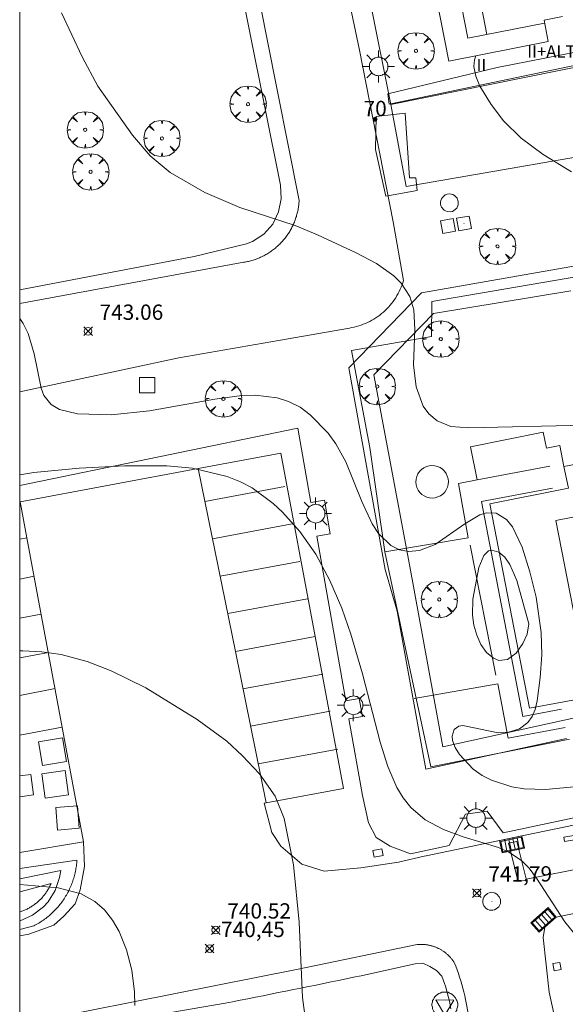
# Model space of a CAD drawing. Units: millimetres. Extents: x 423999 to 425000, y 4487997 to 4488501.
# Drawn here: x 424000 to 424036, y 4488084 to 4488149 of the extents above; entities that cross this region are included whole.
import ezdxf

# ---------------------------------------------------------------- set-up
doc = ezdxf.new("R2010")
doc.units = ezdxf.units.MM
doc.header["$MEASUREMENT"] = 0
doc.layers.get('0').update_dxf_attribs({"lineweight": 9})
for name, color, linetype, lineweight in [('1', 7, 'Continuous', 9), ('f012003p_num_plantas', 252, 'Continuous', 9), ('f022001p_portal', 7, 'Continuous', 9), ('f022001p_portal_texto', 7, 'Continuous', 9), ('f031026l_pinturavial', 253, 'Continuous', 9), ('f050002l_curvanivel_cgn', 23, 'Continuous', 9), ('f050002l_curvanivel_mae', 213, 'Continuous', 9), ('f050008p_puntocotaterreno', 7, 'Continuous', 9), ('f061013p_arbol', 91, 'Continuous', 9), ('f070045l_muro_mur', 30, 'MURO2', 9), ('f070045l_muro_tap', 11, 'MURO2', 9), ('f070047l_seto', 91, 'Continuous', 9), ('f070048l_alambrada', 7, 'ALAMBRADA_3', 9), ('f070056l_edificacion_med', 221, 'Continuous', 9), ('f070056s_edificacion_edi', 240, 'Continuous', 9), ('f070057s_edificacionligera', 11, 'Continuous', 9), ('f070058l_elementoconstruido_bordillo', 30, 'Continuous', 9), ('f070058l_elementoconstruido_par', 11, 'Continuous', 9), ('f081046p_alcorque', 34, 'Continuous', 9), ('f081051p_bolardo', 7, 'Continuous', 9), ('f081055p_farola', 7, 'Continuous', 9), ('f081058p_imbornal', 7, 'Continuous', 9), ('f081065p_registro_circular', 7, 'Continuous', 9), ('f081065p_registro_cuadrado', 7, 'Continuous', 9), ('f081065s_registro_cuadrado', 7, 'Continuous', 9), ('f081068p_senal', 7, 'Continuous', 9), ('HOJAS', 7, 'Continuous', 9)]:
    doc.layers.add(name, color=color, linetype=linetype, lineweight=lineweight)
doc.layers.add('f081053s_contenedorresiduos', color=7, linetype='Continuous', lineweight=9, true_color=0x636466)
doc.styles.get("Standard").update_dxf_attribs({"font": 'arial.ttf'})
doc.styles.add('Style-s7210005_h', font='txt')
doc.linetypes.add('ALAMBRADA_3', pattern='A,6.1e-05,[1,alambrada_3.shx,S=1,R=0,X=0,Y=0],-6.119413', length=6.119474)
doc.linetypes.add('MURO2', pattern='A,3.1e-05,[1,muro2.shx,S=1,R=0,X=0,Y=0],-3.058844', length=3.058875)

# ---------------------------------------------------------------- blocks, each defined once
blk = doc.blocks.new('TVK2848S_ACAD_1_FMEBLOCK1')
at = {"layer": 'HOJAS'}
blk.add_lwpolyline([(-500, 250), (500, 250), (500, -250), (-500, -250)], close=True, dxfattribs=at)
blk = doc.blocks.new('punto_cota')
at = {"layer": 'f050008p_puntocotaterreno'}
for points in [[(0, 0), (-0.283, 0.283)], [(0, 0), (-0.283, -0.283)], [(0, 0), (0.283, 0.283)], [(0, 0), (0.283, -0.283)]]:
    blk.add_lwpolyline(points, dxfattribs=at)
blk.add_circle((0, 0), 0.25, dxfattribs=at)
blk = doc.blocks.new('arbol')
at = {"color": 0, "linetype": 'Continuous', "lineweight": 0, "flags": 128}
for points in [[(0.96, 0.012), (1.2, 0.036), (1.128, 0.468), (0.888, 0.804), (0.528, 0.528), (0.816, 0.876), (0.48, 1.104), (0.048, 1.176), (0.012, 0.96), (-0.048, 1.176), (-0.48, 1.104), (-0.816, 0.876), (-0.504, 0.528), (-0.864, 0.804), (-1.104, 0.468), (-1.188, 0.036), (-0.936, 0.012)], [(-0.936, 0.012), (-1.188, -0.048), (-1.104, -0.48), (-0.864, -0.804), (-0.504, -0.504), (-0.816, -0.876), (-0.48, -1.116)], [(-0.48, -1.116), (-0.048, -1.188), (0.012, -0.936), (0.048, -1.188), (0.48, -1.116), (0.816, -0.876), (0.528, -0.504), (0.888, -0.804), (1.128, -0.48), (1.2, -0.048), (0.96, 0.012)]]:
    blk.add_lwpolyline(points, dxfattribs=at)
at = {"color": 0, "linetype": 'Continuous', "lineweight": 0, "extrusion": (0, 0, -1)}
for start, end in [(180.0229, 7.59464), (7.22334, 180.0229)]:
    blk.add_arc((0, 0), 0.104, start, end, dxfattribs=at)
blk = doc.blocks.new('alcorque')
at = {"layer": 'f081046p_alcorque'}
blk.add_lwpolyline([(-0.5, -0.5), (0.5, -0.5), (0.5, 0.5), (-0.5, 0.5)], close=True, dxfattribs=at)
blk = doc.blocks.new('farola')
at = {"layer": '1'}
for points in [[(-0.75, 0.75, 0), (-0.42, 0.42, 0)], [(0, 1.05, 0), (0, 0.6, 0)], [(0.75, 0.75, 0), (0.43, 0.43, 0)], [(-1.05, 0, 0), (-0.59, 0, 0)], [(0.01, 0.61, 0), (0.09, 0.6, 0), (0.16, 0.58, 0), (0.24, 0.57, 0), (0.3, 0.52, 0), (0.37, 0.49, 0), (0.43, 0.43, 0), (0.48, 0.39, 0), (0.52, 0.31, 0), (0.57, 0.25, 0), (0.6, 0.18, 0), (0.61, 0.1, 0), (0.61, 0.03, 0), (0.61, -0.03, 0), (0.61, -0.11, 0), (0.6, -0.18, 0), (0.57, -0.26, 0), (0.52, -0.32, 0), (0.48, -0.39, 0), (0.43, -0.44, 0), (0.37, -0.5, 0), (0.3, -0.53, 0), (0.24, -0.57, 0), (0.16, -0.59, 0), (0.09, -0.6, 0), (0, -0.62, 0), (-0.06, -0.6, 0), (-0.14, -0.59, 0), (-0.21, -0.57, 0), (-0.27, -0.53, 0), (-0.35, -0.5, 0), (-0.41, -0.44, 0), (-0.45, -0.39, 0), (-0.5, -0.32, 0), (-0.54, -0.26, 0), (-0.57, -0.18, 0), (-0.59, -0.11, 0), (-0.59, -0.03, 0), (-0.59, 0.03, 0), (-0.59, 0.1, 0), (-0.57, 0.18, 0), (-0.54, 0.25, 0), (-0.5, 0.31, 0), (-0.45, 0.39, 0), (-0.41, 0.43, 0), (-0.35, 0.49, 0), (-0.27, 0.52, 0), (-0.21, 0.57, 0), (-0.14, 0.58, 0), (-0.06, 0.6, 0), (0.01, 0.61, 0)], [(1.05, 0, 0), (0.61, 0, 0)], [(-0.75, -0.74, 0), (-0.42, -0.41, 0)], [(0, -1.05, 0), (0, -0.62, 0)], [(0.75, -0.75, 0), (0.43, -0.44, 0)]]:
    blk.add_polyline3d(points, dxfattribs=at)
blk = doc.blocks.new('B129')
at = {"layer": 'f081065p_registro_circular'}
for points in [[(0, 0.591, 0), (0.102, 0.575, 0), (0.22, 0.543, 0), (0.331, 0.48, 0), (0.496, 0.307, 0), (0.575, 0.094, 0), (0.567, -0.134, 0), (0.528, -0.236, 0), (0.472, -0.346, 0), (0.291, -0.496, 0), (0.189, -0.559, 0), (0.071, -0.583, 0), (-0.142, -0.567, 0), (-0.26, -0.52, 0), (-0.354, -0.465, 0), (-0.512, -0.283, 0), (-0.559, -0.181, 0), (-0.583, -0.063, 0), (-0.583, 0.047, 0), (-0.559, 0.165, 0), (-0.52, 0.268, 0), (-0.449, 0.362, 0), (-0.276, 0.52, 0), (-0.157, 0.567, 0), (0, 0.591, 0)], [(0, 0.008, 0), (0, 0, 0), (0, 0.008, 0)]]:
    blk.add_polyline3d(points, dxfattribs=at)
blk = doc.blocks.new('registro_cuadrado')
at = {"layer": 'f081065p_registro_cuadrado'}
blk.add_lwpolyline([(-0.42, 0.416), (-0.42, -0.424), (0.42, -0.424), (0.42, 0.416)], close=True, dxfattribs=at)
blk.add_polyline3d([(0, 0.003, 0), (0, -0.004, 0), (0, 0.003, 0)], dxfattribs=at)
blk = doc.blocks.new('señal')
at = {"layer": 'f081068p_senal'}
for points in [[(0, 2.869, 0), (0.102, 2.852, 0), (0.205, 2.852, 0), (0.307, 2.8, 0), (0.376, 2.766, 0), (0.478, 2.715, 0), (0.563, 2.647, 0), (0.632, 2.561, 0), (0.683, 2.493, 0), (0.734, 2.391, 0), (0.785, 2.305, 0), (0.82, 2.203, 0), (0.837, 2.1, 0), (0.837, 1.981, 0), (0.82, 1.878, 0), (0.785, 1.776, 0), (0.768, 1.69, 0), (0.717, 1.588, 0), (0.666, 1.486, 0), (0.581, 1.417, 0), (0.512, 1.366, 0), (0.427, 1.281, 0), (0.324, 1.229, 0), (0.256, 1.212, 0), (0.154, 1.178, 0), (0.051, 1.161, 0), (-0.051, 1.161, 0), (-0.154, 1.178, 0), (-0.256, 1.212, 0), (-0.342, 1.229, 0), (-0.444, 1.281, 0), (-0.512, 1.366, 0), (-0.598, 1.417, 0), (-0.666, 1.486, 0), (-0.717, 1.588, 0), (-0.768, 1.69, 0), (-0.803, 1.776, 0), (-0.82, 1.878, 0), (-0.854, 1.981, 0), (-0.854, 2.1, 0), (-0.82, 2.203, 0), (-0.803, 2.305, 0), (-0.751, 2.391, 0), (-0.7, 2.493, 0), (-0.649, 2.561, 0), (-0.563, 2.647, 0), (-0.495, 2.715, 0), (-0.393, 2.766, 0), (-0.307, 2.8, 0), (-0.205, 2.852, 0), (-0.102, 2.852, 0), (0, 2.869, 0)], [(0, 1.366, 0), (-0.598, 2.356, 0), (0.581, 2.339, 0), (0, 1.366, 0)], [(0, 1.161, 0), (0, 0, 0)]]:
    blk.add_polyline3d(points, dxfattribs=at)
blk = doc.blocks.new('imbornal_izq')
at = {"layer": 'f081051p_bolardo'}
h = blk.add_hatch(color=256, dxfattribs=at)
h.dxf.hatch_style = 1
h.paths.add_polyline_path([(0, 0), (0, -0.821), (1.499, -0.821), (1.499, 0)])
h.paths.add_polyline_path([(1.434, -0.065), (1.434, -0.756), (0.065, -0.756), (0.065, -0.065)], flags=16)
for p, q in [((0, 0), (1.499, 0)), ((0, -0.821), (0, 0)), ((1.499, 0), (1.499, -0.821)), ((1.499, -0.821), (0, -0.821))]:
    blk.add_line(p, q, dxfattribs=at)
blk.add_lwpolyline([(0.065, -0.065), (1.434, -0.065), (1.434, -0.756), (0.065, -0.756)], close=True, dxfattribs=at)
for points in [[(0.339, -0.065), (0.339, -0.756)], [(0.612, -0.065), (0.612, -0.756)], [(0.886, -0.065), (0.886, -0.756)], [(1.16, -0.065), (1.16, -0.756)]]:
    blk.add_lwpolyline(points, dxfattribs=at)
for p in [(0.339, -0.065), (0.612, -0.065), (0.886, -0.065), (1.16, -0.065)]:
    blk.add_point(p, dxfattribs=at)
blk = doc.blocks.new('portal_catastro')
at = {"layer": 'f022001p_portal'}
h = blk.add_hatch(color=256, dxfattribs=at)
h.dxf.hatch_style = 1
edge = h.paths.add_edge_path()
edge.add_arc((0, 0), 0.125, 0, 360)
blk.add_circle((0, 0), 0.125, dxfattribs=at)

msp = doc.modelspace()

# ---------------------------------------------------------------- linework, layer by layer
at = {"layer": 'f031026l_pinturavial'}
for p, q in [((424012.106, 4488117.145, 742.211), (424017.315, 4488118.115, 742.063)), ((424012.6, 4488114.71, 742.168), (424017.809, 4488115.679, 742.02)), ((424000.475, 4488114.763, 741.862), (424000, 4488114.672, 741.857)), ((424013.098, 4488112.256, 742.124), (424018.307, 4488113.225, 741.976)), ((424000.944, 4488112.253, 741.45), (424000, 4488112.073, 741.44)), ((424013.592, 4488109.821, 742.081), (424018.8, 4488110.79, 741.933)), ((424001.404, 4488109.786, 741.046), (424000, 4488109.517, 741.031)), ((424014.092, 4488107.352, 742.037), (424019.301, 4488108.321, 741.889)), ((424001.872, 4488107.276, 740.634), (424000, 4488106.918, 740.614)), ((424014.589, 4488104.902, 741.994), (424019.798, 4488105.872, 741.846)), ((424002.312, 4488104.92, 740.248), (424000, 4488104.478, 740.223)), ((424015.083, 4488102.467, 741.951), (424020.291, 4488103.437, 741.803)), ((424002.78, 4488102.41, 739.837), (424000, 4488101.879, 739.807)), ((424015.583, 4488099.998, 741.907), (424020.792, 4488100.968, 741.759)), ((424033.095, 4488092.472, 742.232), (424040.855, 4488093.992, 742.351))]:
    msp.add_line(p, q, dxfattribs=at)
for points in [[(424011.671, 4488119.29, 742.249), (424014.092, 4488107.352, 742.037), (424016.099, 4488097.457, 741.862)], [(424004.177, 4488094.92, 738.609), (424000.475, 4488114.763, 741.862), (424000.035, 4488117.124, 742.249)], [(424037.197, 4488095.198, 742.243), (424037.15, 4488095.486, 742.243), (424035.547, 4488095.209, 742.243), (424035.594, 4488094.922, 742.243), (424037.197, 4488095.198, 742.243), (424037.962, 4488095.324, 742.243)], [(424032.572, 4488092.312, 742.232), (424031.942, 4488094.827, 742.232), (424032.477, 4488094.942, 742.232), (424033.113, 4488092.4, 742.232), (424032.572, 4488092.312, 742.232)]]:
    msp.add_polyline3d(points, dxfattribs=at)
at = {"layer": 'f050002l_curvanivel_cgn'}
for points in [[(424002.726, 4488149.051, 744), (424004.074, 4488146.176, 744), (424005.101, 4488144.266, 744), (424007.374, 4488141.065, 744), (424008.521, 4488139.725, 744), (424009.839, 4488138.634, 744), (424012.1, 4488137.314, 744), (424014.395, 4488136.349, 744), (424018.008, 4488135.165, 744), (424019.451, 4488134.555, 744), (424021.985, 4488133.387, 744), (424023.304, 4488132.692, 744), (424024.439, 4488131.888, 744), (424024.928, 4488131.408, 744), (424025.486, 4488130.533, 744), (424025.746, 4488129.652, 744), (424025.82, 4488128.38, 744), (424025.73, 4488126.057, 744), (424025.908, 4488124.631, 744), (424026.373, 4488123.376, 744), (424026.729, 4488122.869, 744), (424027.272, 4488122.401, 744), (424028.175, 4488122.047, 744), (424029.339, 4488121.956, 744), (424036.95, 4488122.122, 744)], [(424000, 4488129.101, 743), (424000.231, 4488128.772, 743), (424000.559, 4488128.105, 743), (424000.939, 4488126.792, 743), (424001.404, 4488124.537, 743), (424001.585, 4488124.073, 743), (424002.063, 4488123.47, 743), (424002.601, 4488123.152, 743), (424003.782, 4488122.867, 743), (424005.976, 4488122.802, 743), (424008.474, 4488123.054, 743), (424012.741, 4488123.817, 743), (424014.523, 4488124.054, 743), (424015.392, 4488124.085, 743), (424016.829, 4488123.916, 743), (424017.558, 4488123.681, 743), (424018.317, 4488123.29, 743), (424018.982, 4488122.808, 743), (424020.15, 4488121.602, 743), (424020.649, 4488120.904, 743), (424021.305, 4488119.721, 743), (424022.348, 4488117.142, 743), (424023.035, 4488115.677, 743), (424023.443, 4488115.048, 743), (424024.258, 4488114.257, 743), (424024.807, 4488113.988, 743), (424025.397, 4488113.868, 743), (424026.132, 4488113.928, 743), (424027.14, 4488114.334, 743), (424029.089, 4488115.691, 743), (424030.062, 4488116.267, 743), (424030.494, 4488116.399, 743), (424031.127, 4488116.382, 743), (424031.814, 4488115.967, 743), (424032.204, 4488115.474, 743), (424032.837, 4488114.15, 743), (424033.341, 4488112.556, 743), (424033.74, 4488110.9, 743), (424034.079, 4488108.576, 743), (424034.108, 4488107.122, 743), (424034.016, 4488105.641, 743), (424033.822, 4488104.113, 743), (424033.679, 4488103.548, 743), (424033.478, 4488103.087, 743), (424033.192, 4488102.698, 743), (424032.653, 4488102.302, 743), (424031.942, 4488102.075, 743), (424031.26, 4488102.036, 743), (424028.956, 4488102.502, 743), (424028.694, 4488102.461, 743), (424028.387, 4488102.24, 743), (424028.256, 4488101.813, 743), (424028.284, 4488101.537, 743), (424028.446, 4488101.083, 743), (424028.731, 4488100.608, 743), (424029.63, 4488099.666, 743), (424030.227, 4488099.249, 743), (424030.826, 4488098.937, 743), (424032.164, 4488098.498, 743), (424032.972, 4488098.368, 743), (424034.356, 4488098.324, 743), (424038.559, 4488098.722, 743)], [(424000, 4488118.885, 742), (424000.915, 4488119.027, 742), (424003.883, 4488119.307, 742), (424006.86, 4488119.465, 742), (424009.618, 4488119.476, 742), (424011.283, 4488119.324, 742), (424013.566, 4488118.776, 742), (424014.425, 4488118.434, 742), (424015.184, 4488118.026, 742), (424016.553, 4488117.019, 742), (424017.169, 4488116.447, 742), (424018.305, 4488115.186, 742), (424019.345, 4488113.693, 742), (424020.27, 4488111.978, 742), (424021.053, 4488110.176, 742), (424021.646, 4488108.485, 742), (424022.4, 4488105.894, 742), (424023.553, 4488101.416, 742), (424024.051, 4488099.823, 742), (424024.642, 4488098.465, 742), (424025.063, 4488097.78, 742), (424025.56, 4488097.163, 742), (424026.494, 4488096.357, 742), (424027.688, 4488095.706, 742), (424028.981, 4488095.229, 742), (424031.284, 4488094.531, 742), (424031.969, 4488094.232, 742), (424032.782, 4488093.697, 742), (424033.281, 4488093.193, 742), (424033.765, 4488092.544, 742), (424035.615, 4488089.683, 742), (424036.453, 4488088.661, 742)], [(424033.271, 4488109.147, 742), (424033.149, 4488108.485, 742), (424032.874, 4488107.866, 742), (424032.433, 4488107.242, 742), (424031.878, 4488106.828, 742), (424031.312, 4488106.756, 742), (424030.951, 4488106.902, 742), (424030.501, 4488107.284, 742), (424030.134, 4488107.798, 742), (424029.859, 4488108.407, 742), (424029.676, 4488109.069, 742), (424029.592, 4488109.72, 742), (424029.614, 4488110.766, 742), (424029.997, 4488112.834, 742), (424030.331, 4488113.612, 742), (424030.64, 4488113.918, 742), (424030.851, 4488113.966, 742), (424031.311, 4488113.827, 742), (424031.693, 4488113.494, 742), (424032.029, 4488113.029, 742), (424032.474, 4488111.97, 742), (424033.271, 4488109.147, 742)], [(424000, 4488107.38, 741), (424000.207, 4488107.39, 741), (424001.447, 4488107.318, 741), (424002.715, 4488107.139, 741), (424004.402, 4488106.685, 741), (424005.976, 4488106.089, 741), (424008.235, 4488104.966, 741), (424011.594, 4488102.904, 741), (424013.524, 4488101.484, 741), (424014.567, 4488100.53, 741), (424015.668, 4488099.346, 741), (424016.693, 4488097.889, 741), (424017.278, 4488096.429, 741), (424017.884, 4488093.404, 741), (424018.267, 4488089.668, 741), (424018.47, 4488084.741, 741), (424018.681, 4488083.294, 741)]]:
    msp.add_polyline3d(points, dxfattribs=at)
at = {"layer": 'f050002l_curvanivel_mae'}
for points in [[(424029.813, 4488146.25, 745), (424029.714, 4488145.983, 745), (424029.683, 4488145.554, 745), (424029.801, 4488144.913, 745), (424030.071, 4488144.268, 745), (424030.795, 4488143.076, 745), (424031.616, 4488142.008, 745), (424032.763, 4488140.867, 745), (424034.199, 4488139.813, 745), (424036.064, 4488138.676, 745)], [(424000, 4488092.122, 740), (424002.525, 4488091.905, 740), (424004.019, 4488091.511, 740), (424004.91, 4488091.021, 740), (424005.535, 4488090.467, 740), (424006.066, 4488089.804, 740), (424006.505, 4488089.056, 740), (424006.981, 4488087.864, 740), (424007.32, 4488086.537, 740), (424007.51, 4488085.11, 740), (424007.529, 4488084.227, 740)]]:
    msp.add_polyline3d(points, dxfattribs=at)
at = {"layer": 'f070045l_muro_mur'}
msp.add_line((424029.431, 4488114.281, 743.576), (424031.121, 4488105.801, 743.145), dxfattribs=at)
for points in [[(424034.811, 4488118.011, 744.365), (424030.171, 4488117.131, 744.365), (424032.881, 4488103.091, 743.145), (424035.391, 4488103.581, 743.145)], [(424035.651, 4488102.371, 743.145), (424031.911, 4488101.681, 743.145), (424031.231, 4488105.231, 743.145), (424025.781, 4488104.271, 742.512)]]:
    msp.add_polyline3d(points, dxfattribs=at)
at = {"layer": 'f070045l_muro_tap'}
for points in [[(424022.897, 4488149.795, 744.759), (424024.254, 4488143.058, 744.432), (424048.291, 4488147.931, 746.133), (424046.211, 4488158.511, 745.3), (424048.981, 4488159.051, 746.103), (424032.472, 4488243.411, 745.287), (424005.212, 4488237.622, 743.45), (424006.54, 4488231.026, 743.775)], [(424023.861, 4488113.851, 743.245), (424022.881, 4488120.671, 743.857), (424021.691, 4488126.991, 743.857), (424026.901, 4488127.911, 744.102), (424026.921, 4488130.201, 744.102), (424042.061, 4488132.791, 745.179), (424041.611, 4488140.551, 745.71), (424065.111, 4488145.491, 746.124), (424067.071, 4488142.961, 746.121), (424071.481, 4488144.411, 746.121), (424072.671, 4488138.641, 746.121), (424078.501, 4488108.74, 745.668), (424039.574, 4488100.709, 743.795), (424039.341, 4488100.661, 743.784)], [(424034.641, 4488119.451, 744.365), (424029.887, 4488118.545, 744.365), (424028.661, 4488118.311, 744.365), (424029.301, 4488114.771, 743.576), (424023.861, 4488113.851, 743.245)], [(424023.861, 4488113.851, 743.245), (424026.861, 4488099.811, 742.512), (424035.921, 4488101.611, 743.145)], [(424000, 4488089.754, 740.462), (424000.031, 4488089.761, 740.462), (424000.841, 4488090.121, 740.462), (424001.551, 4488090.661, 740.462), (424001.851, 4488090.991, 740.462), (424002.321, 4488091.741, 740.462), (424002.611, 4488092.581, 740.462), (424002.681, 4488093.031, 740.462), (424000, 4488092.486, 740.462)]]:
    msp.add_polyline3d(points, dxfattribs=at)
at = {"layer": 'f070047l_seto'}
for points in [[(424039.604, 4488146.311, 745.71), (424035.813, 4488145.538, 745.216), (424024.243, 4488143.111, 744.422), (424024.15, 4488143.091, 744.416), (424024.045, 4488143.756, 744.416), (424031.208, 4488145.488, 745.216), (424037.421, 4488146.712, 745.71), (424047.164, 4488148.378, 746.133), (424047.311, 4488147.731, 746.133), (424039.604, 4488146.311, 745.71)], [(424023.924, 4488137.081, 744.416), (424023.259, 4488140.14, 744.416), (424023.29, 4488142.288, 744.416), (424025.197, 4488142.507, 744.416), (424025.475, 4488138.285, 744.416), (424025.886, 4488138.281, 744.416), (424025.962, 4488137.454, 744.416), (424023.924, 4488137.081, 744.416)], [(424041.405, 4488133.419, 745.179), (424026.26, 4488130.77, 744.102), (424021.505, 4488125.868, 743.857), (424023.883, 4488112.699, 743.245), (424024.674, 4488109.98, 743.245), (424026.541, 4488099.659, 742.512), (424035.728, 4488101.665, 743.145)], [(424036.477, 4488103.044, 743.145), (424027.641, 4488101.113, 743.145), (424025.485, 4488112.883, 743.245), (424023.149, 4488125.415, 743.857), (424027.047, 4488129.422, 744.638), (424036.019, 4488130.889, 744.638)], [(424000, 4488093.177, 740.462), (424003.738, 4488093.722, 740.462), (424003.731, 4488093.629, 740.462), (424003.724, 4488093.537, 740.462), (424003.714, 4488093.445, 740.462), (424003.703, 4488093.352, 740.462), (424003.69, 4488093.26, 740.462), (424003.676, 4488093.169, 740.462), (424003.66, 4488093.077, 740.462), (424003.642, 4488092.986, 740.462), (424003.623, 4488092.895, 740.462), (424003.602, 4488092.805, 740.462), (424003.579, 4488092.715, 740.462), (424003.555, 4488092.625, 740.462), (424003.529, 4488092.536, 740.462), (424003.501, 4488092.448, 740.462), (424003.472, 4488092.359, 740.462), (424003.442, 4488092.272, 740.462), (424003.41, 4488092.185, 740.462), (424003.376, 4488092.098, 740.462), (424003.34, 4488092.013, 740.462), (424003.304, 4488091.927, 740.462), (424003.265, 4488091.843, 740.462), (424003.225, 4488091.759, 740.462), (424003.184, 4488091.676, 740.462), (424003.141, 4488091.594, 740.462), (424003.096, 4488091.512, 740.462), (424003.051, 4488091.432, 740.462), (424003.003, 4488091.352, 740.462), (424002.954, 4488091.273, 740.462), (424002.904, 4488091.195, 740.462), (424002.853, 4488091.118, 740.462), (424002.8, 4488091.041, 740.462), (424002.745, 4488090.966, 740.462), (424002.69, 4488090.892, 740.462), (424002.633, 4488090.819, 740.462), (424002.574, 4488090.746, 740.462), (424002.515, 4488090.675, 740.462), (424002.454, 4488090.605, 740.462), (424002.391, 4488090.536, 740.462), (424002.328, 4488090.468, 740.462), (424002.263, 4488090.401, 740.462), (424002.197, 4488090.336, 740.462), (424002.13, 4488090.271, 740.462), (424002.062, 4488090.208, 740.462), (424001.993, 4488090.146, 740.462), (424001.923, 4488090.086, 740.462), (424001.851, 4488090.026, 740.462), (424001.778, 4488089.968, 740.462), (424001.705, 4488089.911, 740.462), (424001.63, 4488089.856, 740.462), (424001.554, 4488089.802, 740.462), (424001.478, 4488089.749, 740.462), (424001.4, 4488089.697, 740.462), (424001.322, 4488089.647, 740.462), (424001.242, 4488089.599, 740.462), (424001.162, 4488089.552, 740.462), (424001.081, 4488089.506, 740.462), (424000.999, 4488089.462, 740.462), (424000.916, 4488089.419, 740.462), (424000, 4488089.176, 740.462)], [(424000, 4488090.332, 740.462), (424000.029, 4488090.341, 740.462), (424000.087, 4488090.36, 740.462), (424000.144, 4488090.38, 740.462), (424000.201, 4488090.401, 740.462), (424000.258, 4488090.424, 740.462), (424000.314, 4488090.447, 740.462), (424000.369, 4488090.471, 740.462), (424000.424, 4488090.497, 740.462), (424000.479, 4488090.523, 740.462), (424000.533, 4488090.55, 740.462), (424000.587, 4488090.578, 740.462), (424000.64, 4488090.608, 740.462), (424000.692, 4488090.638, 740.462), (424000.744, 4488090.669, 740.462), (424000.795, 4488090.701, 740.462), (424000.846, 4488090.734, 740.462), (424000.896, 4488090.768, 740.462), (424000.945, 4488090.803, 740.462), (424000.994, 4488090.838, 740.462), (424001.042, 4488090.875, 740.462), (424001.089, 4488090.912, 740.462), (424001.136, 4488090.95, 740.462), (424001.181, 4488090.989, 740.462), (424001.226, 4488091.029, 740.462), (424001.271, 4488091.07, 740.462), (424001.314, 4488091.112, 740.462), (424001.357, 4488091.154, 740.462), (424001.399, 4488091.197, 740.462), (424001.44, 4488091.241, 740.462), (424001.48, 4488091.286, 740.462), (424001.52, 4488091.331, 740.462), (424001.558, 4488091.377, 740.462), (424001.596, 4488091.424, 740.462), (424001.633, 4488091.471, 740.462), (424001.669, 4488091.519, 740.462), (424001.704, 4488091.568, 740.462), (424001.738, 4488091.617, 740.462), (424001.771, 4488091.667, 740.462), (424001.803, 4488091.718, 740.462), (424001.835, 4488091.769, 740.462), (424001.865, 4488091.821, 740.462), (424001.894, 4488091.873, 740.462), (424001.923, 4488091.926, 740.462), (424001.95, 4488091.98, 740.462), (424001.976, 4488092.034, 740.462), (424002.002, 4488092.088, 740.462), (424002.026, 4488092.143, 740.462), (424002.049, 4488092.198, 740.462), (424000, 4488091.655, 740.462)]]:
    msp.add_polyline3d(points, dxfattribs=at)
at = {"layer": 'f070048l_alambrada'}
msp.add_line((424011.401, 4488133.131, 743.952), (424000, 4488130.968, 743.484), dxfattribs=at)
for points in [[(424000, 4488222.542, 743.515), (424004.032, 4488202.751, 744.184), (424011.941, 4488163.181, 744.616), (424017.031, 4488137.791, 744.416), (424017.091, 4488136.911, 744.102), (424016.921, 4488136.051, 743.952), (424016.531, 4488135.261, 743.952), (424015.951, 4488134.601, 743.952), (424015.211, 4488134.121, 743.952), (424014.811, 4488133.961, 743.952), (424011.401, 4488133.131, 743.952)], [(424024.254, 4488143.058, 744.416), (424025.251, 4488137.721, 744.416), (424041.611, 4488140.551, 745.71)], [(424033.31, 4488103.638, 744.058), (424030.709, 4488116.991, 744.058), (424035.856, 4488118.011, 744.058), (424035.564, 4488119.416, 744.058), (424036.826, 4488119.67, 744.059), (424042.916, 4488120.892, 744.06), (424044.937, 4488121.298, 744.06), (424046.086, 4488121.529, 744.06), (424057.223, 4488123.764, 744.062), (424058.456, 4488124.012, 744.063), (424059.769, 4488124.275, 744.063), (424060.563, 4488120.514, 744.063), (424063.003, 4488108.961, 744.063), (424038.918, 4488104.27, 744.058), (424038.854, 4488104.666, 744.058), (424033.31, 4488103.638, 744.058)]]:
    msp.add_polyline3d(points, dxfattribs=at)
at = {"layer": 'f070056l_edificacion_med'}
msp.add_line((424030.522, 4488147.651, 745.091), (424013.023, 4488236.911, 743.972), dxfattribs=at)
msp.add_polyline3d([(424015.043, 4488237.311, 744.071), (424011.783, 4488236.681, 743.972), (424029.272, 4488147.411, 745.091), (424034.292, 4488148.391, 745.091)], dxfattribs=at)
at = {"layer": 'f070056s_edificacion_edi'}
msp.add_polyline3d([(424035.475, 4488148.808, 745.105), (424034.262, 4488148.571, 745.091), (424034.532, 4488147.181, 745.091), (424028.042, 4488145.901, 745.216), (424026.712, 4488152.661, 744.759)], dxfattribs=at)
at = {"layer": 'f070057s_edificacionligera'}
msp.add_polyline3d([(424025.945, 4488118.775, 740.265), (424025.9, 4488118.596, 740.265), (424025.886, 4488118.411, 740.265), (424025.905, 4488118.227, 740.265), (424025.955, 4488118.049, 740.265), (424026.036, 4488117.882, 740.265), (424026.144, 4488117.732, 740.265), (424026.277, 4488117.603, 740.265), (424026.43, 4488117.499, 740.265), (424026.599, 4488117.423, 740.265), (424026.779, 4488117.378, 740.265), (424026.963, 4488117.365, 740.265), (424027.148, 4488117.383, 740.265), (424027.326, 4488117.434, 740.265), (424027.492, 4488117.515, 740.265), (424027.642, 4488117.623, 740.265), (424027.772, 4488117.756, 740.265), (424027.876, 4488117.909, 740.265), (424027.951, 4488118.078, 740.265), (424027.997, 4488118.257, 740.265), (424028.01, 4488118.442, 740.265), (424027.991, 4488118.626, 740.265), (424027.941, 4488118.804, 740.265), (424027.86, 4488118.971, 740.265), (424027.752, 4488119.121, 740.265), (424027.619, 4488119.25, 740.265), (424027.466, 4488119.354, 740.265), (424027.297, 4488119.43, 740.265), (424027.118, 4488119.475, 740.265), (424026.933, 4488119.489, 740.265), (424026.749, 4488119.47, 740.265), (424026.571, 4488119.419, 740.265), (424026.404, 4488119.339, 740.265), (424026.254, 4488119.23, 740.265), (424026.125, 4488119.098, 740.265), (424026.021, 4488118.944, 740.265)], close=True, dxfattribs=at)
at = {"layer": 'f070058l_elementoconstruido_bordillo'}
for points in [[(424012.437, 4488166.182, 744.68), (424016.149, 4488147.432, 744.35), (424018.257, 4488136.796, 744.17), (424018.253, 4488136.72, 744.17), (424018.247, 4488136.644, 744.17), (424018.24, 4488136.569, 744.17), (424018.232, 4488136.493, 744.17), (424018.222, 4488136.418, 744.17), (424018.211, 4488136.343, 744.17), (424018.199, 4488136.268, 744.05), (424018.185, 4488136.193, 744.05), (424018.17, 4488136.118, 744.05), (424018.154, 4488136.044, 744.05), (424018.136, 4488135.97, 743.92), (424018.117, 4488135.897, 743.92), (424018.097, 4488135.823, 743.92), (424018.076, 4488135.75, 743.92), (424018.053, 4488135.678, 743.92), (424018.029, 4488135.606, 743.92), (424018.004, 4488135.534, 743.92), (424017.977, 4488135.463, 743.92), (424017.949, 4488135.392, 743.92), (424017.92, 4488135.322, 743.92), (424017.89, 4488135.252, 743.92), (424017.858, 4488135.183, 743.92), (424017.825, 4488135.115, 743.92), (424017.791, 4488135.047, 743.92), (424017.756, 4488134.979, 743.92), (424017.72, 4488134.913, 743.92), (424017.682, 4488134.847, 743.92), (424017.644, 4488134.781, 743.92), (424017.604, 4488134.717, 743.92), (424017.563, 4488134.653, 743.92), (424017.521, 4488134.589, 743.92), (424017.477, 4488134.527, 743.92), (424017.433, 4488134.465, 743.92), (424017.388, 4488134.404, 743.92), (424017.341, 4488134.344, 743.92), (424017.294, 4488134.285, 743.92), (424017.245, 4488134.226, 743.92), (424017.195, 4488134.169, 743.92), (424017.145, 4488134.112, 743.92), (424017.093, 4488134.056, 743.92), (424017.041, 4488134.002, 743.92), (424016.987, 4488133.948, 743.92), (424016.932, 4488133.895, 743.92), (424016.877, 4488133.843, 743.92), (424016.821, 4488133.792, 743.89), (424016.763, 4488133.742, 743.89), (424016.705, 4488133.693, 743.89), (424016.646, 4488133.645, 743.89), (424016.586, 4488133.598, 743.89), (424016.526, 4488133.552, 743.89), (424016.464, 4488133.507, 743.89), (424016.402, 4488133.464, 743.89), (424016.339, 4488133.421, 743.89), (424016.275, 4488133.38, 743.89), (424016.211, 4488133.34, 743.71), (424016.146, 4488133.301, 743.71), (424016.08, 4488133.263, 743.71), (424016.014, 4488133.226, 743.71), (424015.946, 4488133.19, 743.71), (424015.879, 4488133.156, 743.71), (424015.81, 4488133.123, 743.71), (424015.741, 4488133.091, 743.71), (424015.672, 4488133.06, 743.71), (424015.602, 4488133.03, 743.71), (424015.531, 4488133.002, 743.71), (424015.46, 4488132.975, 743.71), (424015.389, 4488132.949, 743.71), (424015.317, 4488132.925, 743.71), (424015.245, 4488132.901, 743.71), (424015.172, 4488132.879, 743.71), (424015.099, 4488132.859, 743.71), (424015.025, 4488132.839, 743.71), (424014.951, 4488132.821, 743.71), (424014.877, 4488132.805, 743.71), (424014.803, 4488132.789, 743.71), (424014.728, 4488132.775, 743.71), (424014.653, 4488132.762, 743.71), (424000, 4488130.078, 742.982)], [(424000, 4488124.293, 742.935), (424010.392, 4488126.516, 743.4), (424016.912, 4488127.658, 743.7), (424021.549, 4488128.47, 743.81), (424021.702, 4488128.497, 743.81), (424021.854, 4488128.529, 743.81), (424022.005, 4488128.567, 743.81), (424022.154, 4488128.61, 743.81), (424022.301, 4488128.658, 743.81), (424022.447, 4488128.711, 743.81), (424022.591, 4488128.77, 743.81), (424022.732, 4488128.833, 743.81), (424022.872, 4488128.902, 743.81), (424023.009, 4488128.975, 743.81), (424023.143, 4488129.053, 743.81), (424023.274, 4488129.136, 743.81), (424023.402, 4488129.223, 743.81), (424023.527, 4488129.315, 743.81), (424023.649, 4488129.412, 743.81), (424023.767, 4488129.512, 743.87), (424023.882, 4488129.617, 743.87), (424023.992, 4488129.725, 743.87), (424024.099, 4488129.838, 743.87), (424024.202, 4488129.954, 743.87), (424024.301, 4488130.073, 743.87), (424024.395, 4488130.196, 743.87), (424024.485, 4488130.323, 743.87), (424024.571, 4488130.452, 743.87), (424024.652, 4488130.585, 743.87), (424024.728, 4488130.72, 743.87), (424024.799, 4488130.858, 743.91), (424024.865, 4488130.998, 743.91), (424024.927, 4488131.14, 743.94), (424024.983, 4488131.285, 743.94), (424025.034, 4488131.431, 743.94), (424025.08, 4488131.579, 743.94), (424024.394, 4488135.411, 744.04), (424022.2, 4488146.624, 744.28), (424021.688, 4488149.105, 744.43)], [(424031.589, 4488095.493, 742.12), (424030.543, 4488096.918, 742.78), (424029.13, 4488096.716, 742.24), (424028.07, 4488094.672, 741.84), (424025.546, 4488094.117, 741.63), (424024.208, 4488094.622, 741.57), (424023.299, 4488095.202, 741.5), (424022.794, 4488096.161, 741.25), (424022.391, 4488097.928, 741.28), (424021.507, 4488102.949, 741.46), (424022.391, 4488103.105, 741.75), (424022.187, 4488104.268, 741.9), (424021.303, 4488104.113, 741.54), (424019.409, 4488114.876, 742.05), (424020.293, 4488115.032, 742.17), (424019.907, 4488117.226, 742.33), (424019.023, 4488117.071, 742.33), (424018.169, 4488121.929, 742.49), (424000, 4488118.174, 742.076)], [(424035.564, 4488119.416, 743.7), (424035.285, 4488120.807, 743.83), (424034.413, 4488120.632, 743.77), (424034.206, 4488121.661, 743.94), (424029.453, 4488120.707, 743.92), (424029.887, 4488118.545, 742.42)], [(424015.983, 4488097.435, 740.88), (424016.099, 4488097.457, 740.88), (424021.149, 4488098.397, 741.27), (424019.301, 4488108.321, 741.63), (424017.072, 4488120.296, 742.2), (424011.671, 4488119.29, 742.08), (424000.035, 4488117.124, 741.61), (424000, 4488117.118, 741.609)], [(424037.091, 4488105.326, 743.77), (424035.022, 4488115.897, 743.8), (424052.591, 4488119.336, 743.78), (424054.66, 4488108.765, 743.71), (424037.091, 4488105.326, 743.77), (424037.091, 4488105.326, 743.77)], [(424031.589, 4488095.493, 742.356), (424038.055, 4488096.874, 742.741), (424039.633, 4488097.211, 742.834), (424081.211, 4488106.091, 745.306)], [(424039.972, 4488096.777, 742.3), (424031.875, 4488095.102, 742.12), (424026.562, 4488094.004, 741.73), (424026.423, 4488093.975, 741.75), (424024.741, 4488093.589, 741.65), (424022.288, 4488093.217, 741.44), (424019.884, 4488093.005, 741.29), (424018.445, 4488093.449, 741.12), (424017.069, 4488094.636, 741.03), (424016.467, 4488095.522, 740.84), (424015.983, 4488097.435, 740.88), (424016.099, 4488097.457, 740.88), (424021.149, 4488098.397, 741.27)], [(424000, 4488094.221, 740.387), (424004.177, 4488094.92, 740.32), (424004.24, 4488093.308, 740.21), (424003.948, 4488091.767, 739.98), (424003.625, 4488090.86, 739.68), (424002.875, 4488090.049, 739.52), (424002.226, 4488089.479, 739.56), (424000.595, 4488088.882, 739.2), (424000, 4488088.763, 739.18)], [(424038.675, 4488066.519, 740.49), (424034.585, 4488085.093, 741.7), (424034.195, 4488088.654, 741.9), (424034.318, 4488089.346, 741.93), (424035.057, 4488089.989, 742.08), (424043.062, 4488091.627, 742.36)], [(424001.955, 4488083.377, 739.21), (424018.202, 4488086.605, 740.95), (424025.978, 4488088.199, 741.55), (424026.023, 4488088.203, 741.69), (424026.069, 4488088.207, 741.69), (424026.114, 4488088.209, 741.69), (424026.16, 4488088.211, 741.69), (424026.205, 4488088.212, 741.69), (424026.251, 4488088.212, 741.69), (424026.296, 4488088.211, 741.69), (424026.342, 4488088.209, 741.69), (424026.387, 4488088.207, 741.69), (424026.433, 4488088.204, 741.69), (424026.478, 4488088.2, 741.69), (424026.523, 4488088.195, 741.69), (424026.569, 4488088.19, 741.69), (424026.614, 4488088.183, 741.69), (424026.659, 4488088.176, 741.69), (424026.703, 4488088.168, 741.69), (424026.748, 4488088.159, 741.69), (424026.793, 4488088.15, 741.69), (424026.837, 4488088.139, 741.69), (424026.881, 4488088.128, 741.69), (424026.925, 4488088.116, 741.69), (424026.969, 4488088.104, 741.69), (424027.012, 4488088.09, 741.69), (424027.056, 4488088.076, 741.69), (424027.099, 4488088.061, 741.69), (424027.141, 4488088.045, 741.67), (424027.184, 4488088.028, 741.67), (424027.226, 4488088.011, 741.67), (424027.268, 4488087.993, 741.67), (424027.309, 4488087.974, 741.67), (424027.351, 4488087.955, 741.67), (424027.391, 4488087.935, 741.67), (424027.432, 4488087.914, 741.67), (424027.472, 4488087.892, 741.67), (424027.512, 4488087.87, 741.67), (424027.551, 4488087.847, 741.67), (424027.59, 4488087.823, 741.67), (424027.628, 4488087.798, 741.67), (424027.666, 4488087.773, 741.67), (424027.704, 4488087.747, 741.67), (424027.741, 4488087.721, 741.67), (424027.777, 4488087.694, 741.67), (424027.813, 4488087.666, 741.67), (424027.849, 4488087.638, 741.67), (424027.884, 4488087.609, 741.67), (424027.919, 4488087.579, 741.67), (424027.953, 4488087.549, 741.67), (424027.986, 4488087.518, 741.67), (424028.019, 4488087.486, 741.77), (424028.052, 4488087.454, 741.77), (424028.083, 4488087.422, 741.77), (424028.115, 4488087.389, 741.77), (424028.145, 4488087.355, 741.77), (424028.175, 4488087.321, 741.77), (424028.205, 4488087.286, 741.73), (424028.233, 4488087.251, 741.73), (424028.262, 4488087.215, 741.73), (424028.289, 4488087.179, 741.73), (424028.316, 4488087.142, 741.73), (424028.342, 4488087.105, 741.73), (424028.368, 4488087.067, 741.73), (424028.393, 4488087.029, 741.73), (424028.487, 4488086.794, 741.73), (424028.577, 4488086.557, 741.73), (424028.663, 4488086.319, 741.73), (424028.744, 4488086.079, 741.73), (424028.82, 4488085.838, 741.73), (424028.892, 4488085.595, 741.73), (424028.959, 4488085.352, 741.62), (424029.021, 4488085.107, 741.62), (424029.078, 4488084.861, 741.62), (424029.131, 4488084.614, 741.62), (424031.957, 4488070.147, 740.71)], [(424028.179, 4488084.003, 741.68), (424028.075, 4488084.497, 741.72), (424027.956, 4488084.988, 741.72), (424027.827, 4488085.474, 741.79), (424027.766, 4488085.664, 741.79), (424027.591, 4488086.144, 741.79), (424027.236, 4488086.501, 741.77), (424026.792, 4488086.758, 741.75), (424026.345, 4488086.996, 741.75), (424025.842, 4488086.944, 741.58), (424022.799, 4488086.262, 741.46), (424022.307, 4488086.161, 741.46), (424021.817, 4488086.061, 741.29), (424021.325, 4488085.96, 741.29), (424020.836, 4488085.86, 741.21), (424020.344, 4488085.759, 741.21), (424019.854, 4488085.658, 741.1), (424019.361, 4488085.557, 741.1), (424018.869, 4488085.456, 741.07), (424018.375, 4488085.356, 741.07), (424017.883, 4488085.257, 741.07), (424017.385, 4488085.158, 740.98), (424016.89, 4488085.06, 740.98), (424016.393, 4488084.961, 740.8), (424015.899, 4488084.863, 740.8), (424015.403, 4488084.764, 740.7), (424014.909, 4488084.666, 740.7), (424014.411, 4488084.567, 740.71), (424013.914, 4488084.468, 740.71), (424013.416, 4488084.369, 740.71), (424005.553, 4488083.022, 739.78)]]:
    msp.add_polyline3d(points, dxfattribs=at)
at = {"layer": 'f070058l_elementoconstruido_par'}
msp.add_line((424011.401, 4488133.131, 743.952), (424000, 4488130.969, 743.484), dxfattribs=at)
msp.add_polyline3d([(424000, 4488222.541, 743.515), (424004.032, 4488202.751, 744.184), (424011.941, 4488163.181, 744.616), (424017.031, 4488137.791, 744.416), (424017.091, 4488136.911, 744.102), (424016.921, 4488136.051, 743.952), (424016.531, 4488135.261, 743.952), (424015.951, 4488134.601, 743.952), (424015.211, 4488134.121, 743.952), (424014.811, 4488133.961, 743.952), (424011.401, 4488133.131, 743.952)], dxfattribs=at)
at = {"layer": 'f081053s_contenedorresiduos'}
for points in [[(424001.487, 4488099.889, 742.206), (424001.223, 4488101.435, 742.206), (424002.79, 4488101.703, 742.206), (424003.054, 4488100.157, 742.206)], [(424001.666, 4488097.763, 742.206), (424001.439, 4488099.347, 742.206), (424002.965, 4488099.566, 742.206), (424003.192, 4488097.982, 742.206)], [(424000, 4488097.85, 742.144), (424000, 4488099.217, 742.144), (424000.718, 4488099.317, 742.144), (424000.905, 4488097.975, 742.144)], [(424002.478, 4488095.683, 742.144), (424002.365, 4488097.157, 742.144), (424003.784, 4488097.266, 742.144), (424003.897, 4488095.793, 742.144)]]:
    msp.add_polyline3d(points, close=True, dxfattribs=at)
at = {"layer": 'f081065s_registro_cuadrado'}
for points in [[(424023.751, 4488094.008, 741.629), (424023.161, 4488093.902, 741.629), (424023.083, 4488094.339, 741.629), (424023.672, 4488094.445, 741.629)], [(424035.373, 4488086.569, 741.737), (424034.922, 4488086.495, 741.737), (424034.845, 4488086.967, 741.737), (424035.296, 4488087.04, 742.137)]]:
    msp.add_polyline3d(points, close=True, dxfattribs=at)

# ---------------------------------------------------------------- block references
at = {"layer": 'f022001p_portal'}
msp.add_blockref('portal_catastro', (424023.225, 4488142.106), dxfattribs=at)
at = {"layer": 'f050008p_puntocotaterreno'}
for p in [(424004.466, 4488128.254, 743.064), (424029.872, 4488091.569, 741.789), (424012.814, 4488089.148, 740.518), (424012.405, 4488087.938, 740.449)]:
    msp.add_blockref('punto_cota', p, dxfattribs=at)
at = {"layer": 'f061013p_arbol'}
for p in [(424025.894, 4488146.571, 744.416), (424014.922, 4488143.088, 744.364), (424004.283, 4488141.412, 743.904), (424009.296, 4488140.85, 744.364), (424004.636, 4488138.669, 743.904), (424031.219, 4488133.804, 744.638), (424027.514, 4488127.757, 744.638), (424023.36, 4488124.647, 743.857), (424013.312, 4488123.844, 743.511), (424027.416, 4488110.738, 743.576)]:
    msp.add_blockref('arbol', p, dxfattribs=at)
at = {"layer": 'f081046p_alcorque', "rotation": 180}
msp.add_blockref('alcorque', (424008.324, 4488124.735, 743.087), dxfattribs=at)
at = {"layer": 'f081055p_farola'}
for p in [(424023.437, 4488145.552, 744.416), (424019.333, 4488116.352, 743.245), (424021.8, 4488103.832, 742.512), (424029.799, 4488096.458, 742.137)]:
    msp.add_blockref('farola', p, dxfattribs=at)
at = {"layer": 'f081058p_imbornal'}
for p, rotation in [((424031.351, 4488094.994, 742.125), 11.68474019991402), ((424035.062, 4488089.994, 741.966), 221.088681615368)]:
    msp.add_blockref('imbornal_izq', p, dxfattribs=dict(at, rotation=rotation))
at = {"layer": 'f081065p_registro_circular'}
for p in [(424028.081, 4488136.641, 744.638), (424030.842, 4488091.022, 742.137)]:
    msp.add_blockref('B129', p, dxfattribs=at)
at = {"layer": 'f081065p_registro_cuadrado'}
for p, rotation in [((424027.981, 4488135.125, 745.158), 100.148204309456), ((424029.028, 4488135.298, 745.148), 100.148204312412)]:
    msp.add_blockref('registro_cuadrado', p, dxfattribs=dict(at, rotation=rotation))
at = {"layer": 'f081068p_senal'}
msp.add_blockref('señal', (424027.784, 4488082.233, 741.737), dxfattribs=at)
at = {"layer": 'HOJAS'}
msp.add_blockref('TVK2848S_ACAD_1_FMEBLOCK1', (424500, 4488250), dxfattribs=at)

# ---------------------------------------------------------------- texts
at = {"layer": 'f012003p_num_plantas', "char_height": 0.8, "attachment_point": 5}
for s, insert, width in [('{\\fArial|b0|i0;II+ALT}', (424034.735, 4488146.53), 4.8), ('{\\fArial|b0|i0;II}', (424030.17, 4488145.65), 1.6)]:
    msp.add_mtext(s, dxfattribs=dict(at, insert=insert, width=width))
at = {"layer": 'f022001p_portal_texto', "insert": (424023.225, 4488142.306), "char_height": 1, "width": 2, "attachment_point": 8}
msp.add_mtext('{\\fTrebuchet MS|b0|i0;70}', dxfattribs=at)
at = {"layer": 'f050008p_puntocotaterreno', "style": 'Style-s7210005_h'}
for s, p in [('743.06', (424005.216, 4488129.004, 743.064)), ('741,79', (424030.622, 4488092.319, 741.789)), ('740.52', (424013.564, 4488089.898, 740.518)), ('740,45', (424013.155, 4488088.688, 740.449))]:
    msp.add_text(s, height=1, dxfattribs=at).set_placement(p)

doc.saveas('drawing.dxf')
